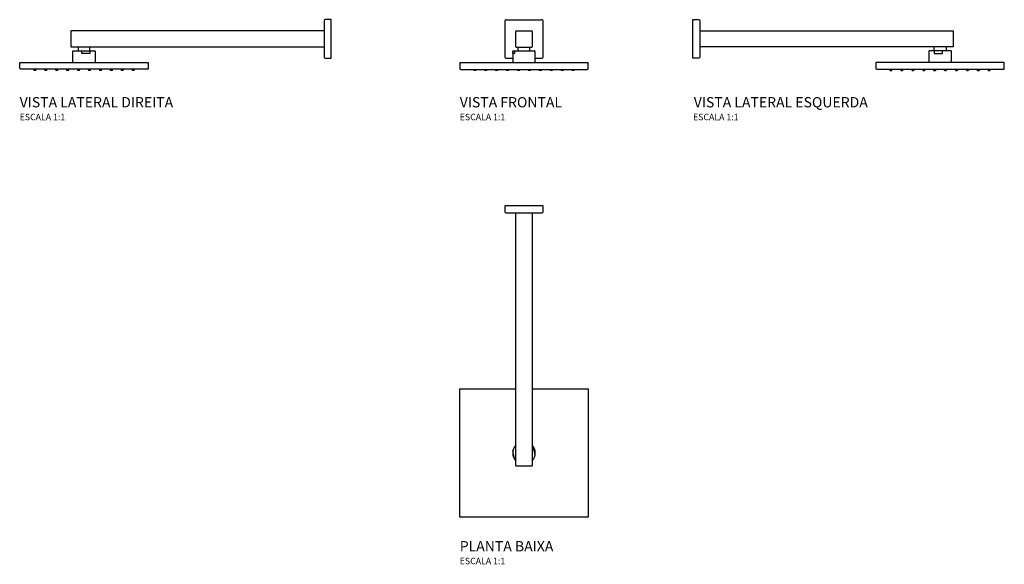
# Model space of a CAD drawing. Units: millimetres. Extents: x -848 to 685, y -558 to 290.
import ezdxf
from ezdxf.enums import TextEntityAlignment as Align

# ---------------------------------------------------------------- set-up
doc = ezdxf.new("R2010")
doc.units = ezdxf.units.MM
doc.styles.add('Legenda', font='segoeui.ttf', dxfattribs={"height": 8})

# ---------------------------------------------------------------- blocks, each defined once
blk = doc.blocks.new('1934.CT_P')
blk.add_line((17.2, -388.5), (15, -375.9))
blk.add_lwpolyline([(-30, -9.5, 0.394799), (-28.5, -11), (28.5, -11, 0.397336), (30, -9.5), (30, 0), (-30, 0)], format="xyb", close=True)
at = {"lineweight": -3}
blk.add_lwpolyline([(12.5, -11), (12.5, -405.1), (12.2, -405.4), (-12.2, -405.4), (-12.5, -405.1), (-12.5, -11)], dxfattribs=at)
blk.add_lwpolyline([(12.5, -285), (99.5, -285, -0.398477), (100, -285.5), (100, -484.5, -0.343201), (99.5, -485), (-99.5, -485, -0.348416), (-100, -484.5), (-100, -285.5, -0.347663), (-99.5, -285), (-12.5, -285)], format="xyb")
blk.add_lwpolyline([(-15, -394), (-17.1, -381.7)])
for start, end in [(135.7396, 224.2604), (315.5478, 44.4522)]:
    blk.add_arc((0, -385), 17.5, start, end)
blk = doc.blocks.new('1934.CT_V1')
at = {"lineweight": -3}
for p, q in [((-30, 27), (-30, -27)), ((-27, 30), (27, 30)), ((30, -27), (30, 27)), ((-12.5, 12.2), (-12.2, 12.5)), ((-12.5, -12.2), (-12.5, 12.2)), ((-12.2, 12.5), (12.2, 12.5)), ((12.2, 12.5), (12.5, 12.2)), ((12.5, 12.2), (12.5, -12.2)), ((-12.2, -12.5), (-12.5, -12.2)), ((-12.2, -12.5), (12.2, -12.5)), ((-9.3, -18.5), (-9.3, -12.5)), ((9.3, -18.5), (9.3, -12.5)), ((12.2, -12.5), (12.5, -12.2)), ((-27, -30), (-17.5, -30)), ((-15, -22.5), (-17.5, -22.5)), ((-17.5, -22.5), (-17.5, -36.8)), ((-17.2, -22.5), (-17.2, -19)), ((-16.7, -18.5), (16.6, -18.5)), ((-14.9, -18.5), (-15, -22.5)), ((17.2, -22.5), (17.2, -19)), ((17.5, -22.5), (17.2, -22.5)), ((17.5, -36.8), (17.5, -22.5)), ((17.5, -30), (27, -30)), ((-100, -36.8), (-100, -46.3)), ((-100, -36.8), (100, -36.8)), ((100, -46.3), (100, -36.8)), ((-99, -47.3), (99, -47.3)), ((-78.3, -47.3), (-78.1, -48.9)), ((-77.6, -49.3), (-78.1, -48.9)), ((-75.4, -49.3), (-77.6, -49.3)), ((-74.9, -48.9), (-75.4, -49.3)), ((-74.9, -48.9), (-74.7, -47.3)), ((-61.3, -47.3), (-61.1, -48.9)), ((-60.6, -49.3), (-61.1, -48.9)), ((-58.4, -49.3), (-60.6, -49.3)), ((-57.9, -48.9), (-58.4, -49.3)), ((-57.9, -48.9), (-57.7, -47.3)), ((-44.3, -47.3), (-44.1, -48.9)), ((-43.7, -49.3), (-44.1, -48.9)), ((-41.4, -49.3), (-43.6, -49.3)), ((-40.9, -48.9), (-41.4, -49.3)), ((-40.9, -48.9), (-40.7, -47.3)), ((-27.3, -47.3), (-27.1, -48.9)), ((-26.6, -49.3), (-27.1, -48.9)), ((-24.4, -49.3), (-26.6, -49.3)), ((-23.9, -48.9), (-24.4, -49.3)), ((-23.9, -48.9), (-23.7, -47.3)), ((-10.3, -47.3), (-10.1, -48.9)), ((-9.7, -49.3), (-10.1, -48.9)), ((-7.4, -49.3), (-9.6, -49.3)), ((-6.9, -48.9), (-7.4, -49.3)), ((-6.9, -48.9), (-6.7, -47.3)), ((6.7, -47.3), (6.9, -48.9)), ((7.4, -49.3), (6.9, -48.9)), ((9.6, -49.3), (7.4, -49.3)), ((10.1, -48.9), (9.6, -49.3)), ((10.1, -48.9), (10.3, -47.3)), ((23.7, -47.3), (23.9, -48.9)), ((24.3, -49.3), (23.9, -48.9)), ((26.6, -49.3), (24.4, -49.3)), ((27.1, -48.9), (26.6, -49.3)), ((27.1, -48.9), (27.3, -47.3)), ((40.7, -47.3), (40.9, -48.9)), ((41.4, -49.3), (40.9, -48.9)), ((43.6, -49.3), (41.4, -49.3)), ((44.1, -48.9), (43.6, -49.3)), ((44.1, -48.9), (44.3, -47.3)), ((57.7, -47.3), (57.9, -48.9)), ((58.3, -49.3), (57.9, -48.9)), ((60.6, -49.3), (58.4, -49.3)), ((61.1, -48.9), (60.6, -49.3)), ((61.1, -48.9), (61.3, -47.3)), ((74.7, -47.3), (74.9, -48.9)), ((75.4, -49.3), (74.9, -48.9)), ((77.6, -49.3), (75.4, -49.3)), ((78.1, -48.9), (77.6, -49.3)), ((78.1, -48.9), (78.3, -47.3))]:
    blk.add_line(p, q, dxfattribs=at)
for centre, radius, start, end in [((-27, 27), 3, 90, 180), ((27, 27), 3, 0, 90), ((-27, -27), 3, 180, 270), ((-16.7, -19), 0.494, 91.6018, 180.0605), ((27, -27), 3, 270, 0)]:
    blk.add_arc(centre, radius, start, end, dxfattribs=at)
for centre, radius, start, end in [((16.6, -19), 0.503, 1.0849, 90.5304), ((-99, -46.3), 0.995, 180, 270.4078), ((99, -46.3), 0.995, 269.5922, 0)]:
    blk.add_arc(centre, radius, start, end)
blk = doc.blocks.new('1934.CT_V2')
at = {"lineweight": -3}
for p, q in [((-394.3, -12.5), (-394.3, -18.5)), ((-375.7, -18.5), (-375.7, -13.3)), ((-463.3, -47.3), (-463.1, -48.9)), ((-462.6, -49.3), (-463.1, -48.9)), ((-460.4, -49.3), (-462.6, -49.3)), ((-459.9, -48.9), (-460.4, -49.3)), ((-459.9, -48.9), (-459.7, -47.3)), ((-446.3, -47.3), (-446.1, -48.9)), ((-445.6, -49.3), (-446.1, -48.9)), ((-443.4, -49.3), (-445.6, -49.3)), ((-442.9, -48.9), (-443.4, -49.3)), ((-442.9, -48.9), (-442.7, -47.3)), ((-429.3, -47.3), (-429.1, -48.9)), ((-428.6, -49.3), (-429.1, -48.9)), ((-426.4, -49.3), (-428.6, -49.3)), ((-425.9, -48.9), (-426.4, -49.3)), ((-425.9, -48.9), (-425.7, -47.3)), ((-412.3, -47.3), (-412.1, -48.9)), ((-411.6, -49.3), (-412.1, -48.9)), ((-409.4, -49.3), (-411.6, -49.3)), ((-408.9, -48.9), (-409.4, -49.3)), ((-408.9, -48.9), (-408.7, -47.3)), ((-395.3, -47.3), (-395.1, -48.9)), ((-394.6, -49.3), (-395.1, -48.9)), ((-392.4, -49.3), (-394.6, -49.3)), ((-391.9, -48.9), (-392.4, -49.3)), ((-391.9, -48.9), (-391.7, -47.3)), ((-378.3, -47.3), (-378.1, -48.9)), ((-377.6, -49.3), (-378.1, -48.9)), ((-375.4, -49.3), (-377.6, -49.3)), ((-374.9, -48.9), (-375.4, -49.3)), ((-374.9, -48.9), (-374.7, -47.3)), ((-361.3, -47.3), (-361.1, -48.9)), ((-360.6, -49.3), (-361.1, -48.9)), ((-358.4, -49.3), (-360.6, -49.3)), ((-357.9, -48.9), (-358.4, -49.3)), ((-357.9, -48.9), (-357.7, -47.3)), ((-344.3, -47.3), (-344.1, -48.9)), ((-343.6, -49.3), (-344.1, -48.9)), ((-341.4, -49.3), (-343.6, -49.3)), ((-340.9, -48.9), (-341.4, -49.3)), ((-340.9, -48.9), (-340.7, -47.3)), ((-327.3, -47.3), (-327.1, -48.9)), ((-326.6, -49.3), (-327.1, -48.9)), ((-324.4, -49.3), (-326.6, -49.3)), ((-323.9, -48.9), (-324.4, -49.3)), ((-323.9, -48.9), (-323.7, -47.3)), ((-310.3, -47.3), (-310.1, -48.9)), ((-309.6, -49.3), (-310.1, -48.9)), ((-307.4, -49.3), (-309.6, -49.3)), ((-306.9, -48.9), (-307.4, -49.3)), ((-306.9, -48.9), (-306.7, -47.3))]:
    blk.add_line(p, q, dxfattribs=at)
for points in [[(-9.5, 30, 0.394799), (-11, 28.5), (-11, -28.5, 0.397336), (-9.5, -30), (0, -30), (0, 30)], [(-484, -47.3, -0.368918), (-485, -46.3), (-485, -37.1, -0.263862), (-484.5, -36.8), (-285.5, -36.8, -0.310945), (-285, -37.1), (-285, -46.3, -0.377376), (-286, -47.3)]]:
    blk.add_lwpolyline(points, format="xyb", close=True)
blk.add_lwpolyline([(-11, 12.5), (-405.1, 12.5), (-405.4, 12.2), (-405.4, -12.2), (-405.1, -12.5), (-41.9, -12.5), (-11, -12.5)], dxfattribs=at)
blk.add_lwpolyline([(-402.5, -36.8), (-402.5, -19), (-402, -18.5), (-368, -18.5), (-367.5, -19), (-367.5, -36.8)])
blk.add_lwpolyline([(-388.5, -18.5), (-375.9, -18.5), (-375.9, -22.5), (-388.5, -22.5)], close=True)
blk = doc.blocks.new('1934.CT_V3')
at = {"lineweight": -3}
for p, q in [((375.7, -18.5), (375.7, -13.3)), ((394.3, -12.5), (394.3, -18.5)), ((306.9, -48.9), (306.7, -47.3)), ((306.9, -48.9), (307.4, -49.3)), ((307.4, -49.3), (309.6, -49.3)), ((309.6, -49.3), (310.1, -48.9)), ((310.3, -47.3), (310.1, -48.9)), ((323.9, -48.9), (323.7, -47.3)), ((323.9, -48.9), (324.4, -49.3)), ((324.4, -49.3), (326.6, -49.3)), ((326.6, -49.3), (327.1, -48.9)), ((327.3, -47.3), (327.1, -48.9)), ((340.9, -48.9), (340.7, -47.3)), ((340.9, -48.9), (341.4, -49.3)), ((341.4, -49.3), (343.6, -49.3)), ((343.6, -49.3), (344.1, -48.9)), ((344.3, -47.3), (344.1, -48.9)), ((357.9, -48.9), (357.7, -47.3)), ((357.9, -48.9), (358.4, -49.3)), ((358.4, -49.3), (360.6, -49.3)), ((360.6, -49.3), (361.1, -48.9)), ((361.3, -47.3), (361.1, -48.9)), ((374.9, -48.9), (374.7, -47.3)), ((374.9, -48.9), (375.4, -49.3)), ((375.4, -49.3), (377.6, -49.3)), ((377.6, -49.3), (378.1, -48.9)), ((378.3, -47.3), (378.1, -48.9)), ((391.9, -48.9), (391.7, -47.3)), ((391.9, -48.9), (392.4, -49.3)), ((392.4, -49.3), (394.6, -49.3)), ((394.6, -49.3), (395.1, -48.9)), ((395.3, -47.3), (395.1, -48.9)), ((408.9, -48.9), (408.7, -47.3)), ((408.9, -48.9), (409.4, -49.3)), ((409.4, -49.3), (411.6, -49.3)), ((411.6, -49.3), (412.1, -48.9)), ((412.3, -47.3), (412.1, -48.9)), ((425.9, -48.9), (425.7, -47.3)), ((425.9, -48.9), (426.4, -49.3)), ((426.4, -49.3), (428.6, -49.3)), ((428.6, -49.3), (429.1, -48.9)), ((429.3, -47.3), (429.1, -48.9)), ((442.9, -48.9), (442.7, -47.3)), ((442.9, -48.9), (443.4, -49.3)), ((443.4, -49.3), (445.6, -49.3)), ((445.6, -49.3), (446.1, -48.9)), ((446.3, -47.3), (446.1, -48.9)), ((459.9, -48.9), (459.7, -47.3)), ((459.9, -48.9), (460.4, -49.3)), ((460.4, -49.3), (462.6, -49.3)), ((462.6, -49.3), (463.1, -48.9)), ((463.3, -47.3), (463.1, -48.9))]:
    blk.add_line(p, q, dxfattribs=at)
for points in [[(9.5, 30, -0.394799), (11, 28.5), (11, -28.5, -0.397336), (9.5, -30), (0, -30), (0, 30)], [(484, -47.3, 0.368918), (485, -46.3), (485, -37.1, 0.263862), (484.5, -36.8), (285.5, -36.8, 0.310945), (285, -37.1), (285, -46.3, 0.377376), (286, -47.3)]]:
    blk.add_lwpolyline(points, format="xyb", close=True)
blk.add_lwpolyline([(11, 12.5), (405.1, 12.5), (405.4, 12.2), (405.4, -12.2), (405.1, -12.5), (41.9, -12.5), (11, -12.5)], dxfattribs=at)
blk.add_lwpolyline([(402.5, -36.8), (402.5, -19), (402, -18.5), (368, -18.5), (367.5, -19), (367.5, -36.8)])
blk.add_lwpolyline([(388.5, -18.5), (375.9, -18.5), (375.9, -22.5), (388.5, -22.5)], close=True)

msp = doc.modelspace()

# ---------------------------------------------------------------- block references
for name, p in [('1934.CT_V2', (-362.4, 259.8)), ('1934.CT_V1', (-62.4, 259.7)), ('1934.CT_V3', (200.5, 259.8)), ('1934.CT_P', (-62.4, 0))]:
    msp.add_blockref(name, p)

# ---------------------------------------------------------------- texts
at = {"style": 'Legenda'}
for s, height, p in [('VISTA LATERAL DIREITA', 16, (-847.6, 153.2)), ('VISTA FRONTAL', 16, (-162.4, 153.2)), ('ESCALA 1:1', 10, (-847.6, 133.2)), ('ESCALA 1:1', 10, (-162.4, 133.2)), ('PLANTA BAIXA', 16, (-162.4, -538.3)), ('ESCALA 1:1', 10, (-162.4, -558.3))]:
    msp.add_text(s, height=height, dxfattribs=at).set_placement(p)
for s, height, p in [('VISTA LATERAL ESQUERDA', 16, (472.9, 153.2)), ('ESCALA 1:1', 10, (271.7, 133.2))]:
    msp.add_text(s, height=height, dxfattribs=at).set_placement(p, align=Align.RIGHT)

doc.saveas('drawing.dxf')
